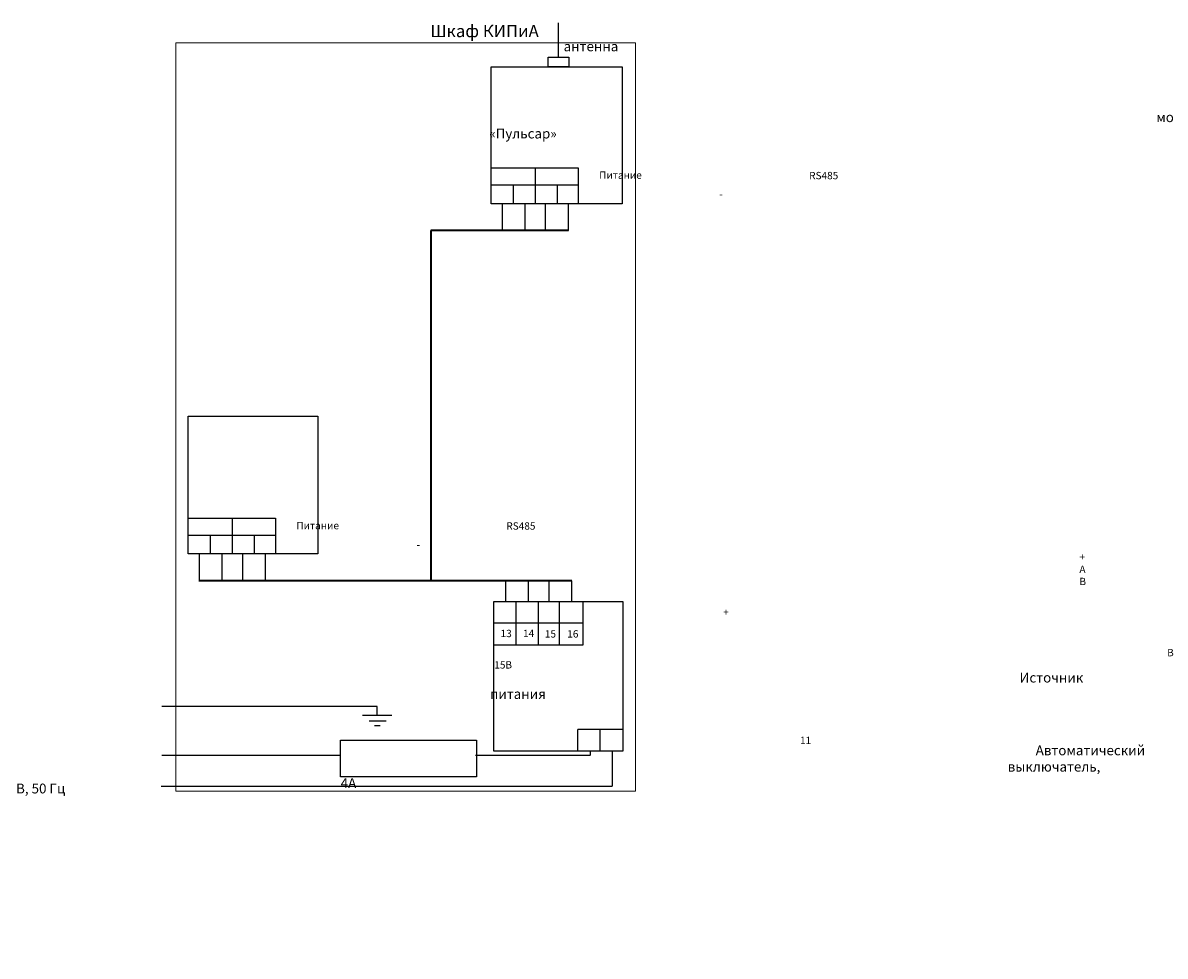
# Model space of a CAD drawing. Units: metres. Extents: x -97835 to 413940, y -20481 to 615.
# Drawn here: x -21251 to -16599, y -9735 to -5932 of the extents above; entities that cross this region are included whole.
import ezdxf

# ---------------------------------------------------------------- set-up
doc = ezdxf.new("R2010")
doc.units = ezdxf.units.M

msp = doc.modelspace()

# ---------------------------------------------------------------- linework, layer by layer
at = {"lineweight": 25}
for p, q in [((-19069.57589, -6072.03785), (-19069.57589, -5931.7126)), ((-19344.38895, -6522.87011), (-18988.90264, -6522.87011)), ((-19165.18859, -6522.87011), (-19165.18859, -6668.76401)), ((-18988.90264, -6522.87011), (-18988.90264, -6669.17403)), ((-19344.46238, -6591.53992), (-18988.65863, -6591.53992)), ((-19254.82549, -6591.53992), (-19254.82549, -6669.16669)), ((-19075.55169, -6591.53992), (-19075.55169, -6669.12704)), ((-19299.64393, -6669.16669), (-19299.64393, -6776.64988)), ((-19207.0192, -6669.3338), (-19207.0192, -6777.41773)), ((-19123.35798, -6669.16669), (-19123.35798, -6777.5705)), ((-19030.73324, -6669.23647), (-19030.73324, -6777.44397)), ((-20578.09003, -7950.75175), (-20222.22519, -7950.75175)), ((-20398.51114, -7950.75175), (-20398.51114, -8096.64564)), ((-20222.22519, -7950.75175), (-20222.22519, -8097.05566)), ((-20577.78494, -8019.42156), (-20221.98119, -8019.42156)), ((-20488.14804, -8019.42156), (-20488.14804, -8097.04832)), ((-20308.87425, -8019.42156), (-20308.87425, -8097.00867)), ((-20532.96649, -8097.04832), (-20532.96649, -8204.53151)), ((-20440.34175, -8097.21543), (-20440.34175, -8205.29936)), ((-20356.68054, -8097.04832), (-20356.68054, -8205.45214)), ((-20264.0558, -8097.1181), (-20264.0558, -8205.3256)), ((-19285.20045, -8205.17628), (-19285.20045, -8290.24107)), ((-19192.57571, -8205.17628), (-19192.57571, -8290.36498)), ((-19108.9145, -8205.03259), (-19108.9145, -8290.10968)), ((-19016.28976, -8205.17579), (-19016.28976, -8290.38072)), ((-19241.53531, -8466.04531), (-19241.53531, -8290.50745)), ((-19150.3931, -8466.04979), (-19150.3931, -8289.95608)), ((-19065.93487, -8464.80349), (-19065.93487, -8290.48447)), ((-18968.5247, -8466.10334), (-18968.5247, -8289.95035)), ((-18968.48449, -8377.73303), (-19332.56909, -8377.73303)), ((-19333.04821, -8466.10334), (-18968.5247, -8466.10334)), ((-19807.47243, -8716.86802), (-20685.69125, -8716.86802)), ((-19807.47243, -8752.69572), (-19807.47243, -8716.86802)), ((-19867.23044, -8752.69572), (-19747.71454, -8752.69572)), ((-19840.33928, -8776.58086), (-19771.61774, -8776.58086)), ((-19819.42403, -8794.49474), (-19795.52083, -8794.49474)), ((-18808.27744, -8811.51029), (-18990.62342, -8811.51029)), ((-18990.62342, -8898.66264), (-18990.62342, -8811.51029)), ((-18899.46484, -8898.59029), (-18899.46484, -8811.43794)), ((-19956.86734, -8916.90616), (-20685.69125, -8916.90616)), ((-18942.52681, -8916.90616), (-19407.09424, -8916.90616)), ((-18941.14867, -8898.99229), (-18941.14867, -8916.90616)), ((-18849.44336, -9042.30323), (-18849.44336, -8899.40226)), ((-20687.82146, -9042.30323), (-18850.76907, -9042.30323))]:
    msp.add_line(p, q, dxfattribs=at)
at = {"lineweight": 35}
for p, q in [((-19029.39579, -6777.63105), (-19589.44187, -6777.63105)), ((-19589.44187, -6777.63105), (-19589.44187, -8205.11797)), ((-20534.50525, -8204.76893), (-19015.08646, -8204.76893))]:
    msp.add_line(p, q, dxfattribs=at)
at = {"lineweight": 15}
msp.add_lwpolyline([(-20627.47574, -6012.98294), (-18755.79041, -6012.98294), (-18755.79041, -9062.44669), (-20627.47574, -9062.44669)], close=True, dxfattribs=at)
at = {"lineweight": 25}
for points in [[(-19111.4065, -6071.75028), (-19027.74528, -6071.75028), (-19027.74528, -6110.56366), (-19111.4065, -6110.56366)], [(-19344.46238, -6110.85123), (-18809.62884, -6110.85123), (-18809.62884, -6669.16669), (-19344.46238, -6669.16669)], [(-20578.43119, -7534.65235), (-20049.57345, -7534.65235), (-20049.57345, -8095.95345), (-20578.43119, -8095.95345)], [(-19333.04821, -8289.95035), (-18807.17831, -8289.95035), (-18807.17831, -8899.02174), (-19333.04821, -8899.02174)], [(-19956.86734, -8854.20763), (-19404.1064, -8854.20763), (-19404.1064, -9003.48984), (-19956.86734, -9003.48984)]]:
    msp.add_lwpolyline(points, close=True, dxfattribs=at)

# ---------------------------------------------------------------- texts
at = {"linetype": 'ByBlock', "attachment_point": 1}
for s, width, insert, char_height in [('{\\fGOST Common|b0|i0|c204|p34;Шкаф КИПиА}', 567.3827319, (-19591.23547, -5940.10119), 50), ('{\\fGOST Common|b0|i0|c204|p34;антенна}', 567.3827319, (-19048.65393, -6007.66067), 40), ('\\pi152.76268;{\\fGOST Common|b0|i0|c204|p34;GSM/GPRS\\P\\pi67.91419;модем «Пульсар»}', 553.5253551, (-19351.57509, -6229.55272), 40), ('\\pi208.99034;{\\fGOST Common|b0|i0|c204|p34;В систему \\P\\pi196.11761;отопления\\H1.33333x; }', 845.8352273, (-24218.66439, -6544.52724), 72), ('\\pi14.75669;{\\fGOST Common|b0|i0|c204|p34;Питание}', 182.5133896, (-19346.60781, -6537.35355), 30), ('\\pi37.25669;{\\fGOST Common|b0|i0|c204|p34;RS485}', 182.5133896, (-19166.32965, -6539.0808), 30), ('\\pi-90,l120.8181,t120.8181;{\\fGOST Common|b0|i0|c204|p34;-^I+      А       В}', 353.7330124, (-19339.13465, -6615.12099), 30), ('\\pi315.74295;{\\fGOST Common|b0|i0|c204|p34;Узел учета ТЭ}', 1260.3949994, (-24179.61126, -7520.71323), 72), ('\\pi14.75669;{\\fGOST Common|b0|i0|c204|p34;Питание}', 182.5133896, (-20579.93037, -7965.23519), 30), ('\\pi37.25669;{\\fGOST Common|b0|i0|c204|p34;RS485}', 182.5133896, (-20399.6522, -7966.96244), 30), ('\\pi-90,l120.8181,t120.8181;{\\fGOST Common|b0|i0|c204|p34;-^I+      А       В}', 353.7330124, (-20572.45721, -8043.00263), 30), ('\\pi-90,l120.8181,t120.8181;{\\fGOST Common|b0|i0|c204|p34;+       -      +       -}', 353.7330124, (-19323.46943, -8317.9717), 30), ('\\pi378.1975;{\\fGOST Common|b0|i0|c204|p34;Т1/Т2-Ду50\\P\\pi477.74295;L=0,1  м\\H1.33333x; }', 1260.3949994, (-24524.26135, -8389.47946), 72), ('{\\fGOST Common|b0|i0|c204|p34;   13     14}', 182.5133896, (-19332.9008, -8404.91331), 30), ('{\\fGOST Common|b0|i0|c204|p34;   15     16}', 182.5133896, (-19152.62264, -8406.64056), 30), ('\\pi91.34611;{\\fGOST Common|b0|i0|c204|p34;Выход 15В}', 357.9649571, (-19331.06264, -8482.81832), 30), ('\\pi53.91419;{\\fGOST Common|b0|i0|c204|p34;Источник питания \\P\\pi182.76268;ИП15-60}', 553.5253551, (-19348.27131, -8579.79208), 40), ('\\pi70.76268;{\\fGOST Common|b0|i0|c204|p34;Автоматический \\P\\pi67.91419;выключатель, 4А}', 553.5253551, (-19956.64437, -8876.20052), 40), ('\\pi-90,l120,t120;{\\fGOST Common|b0|i0|c204|p34;11     12}', 180.6976486, (-18985.95714, -8840.35937), 30), ('\\pi288.29182;{\\fGOST Common|b0|i0|c204|p34;220 В, 50 Гц}', 567.3827319, (-21278.72004, -8965.04042), 40), ('\\pi20.27023;{\\fGOST Common|b0|i0|c204|p34;Граница эксплуатационной \\P\\pi200.27023;ответственности и \\H1.33333x; \\H0.75x;\\P\\pi2.27023;балансовой принадлежности\\H1.22222x; }', 1260.3949994, (-26198.42145, -9040.2532), 72)]:
    msp.add_mtext_dynamic_manual_height_columns(s, width=width, gutter_width=1, heights=[0], dxfattribs=dict(at, insert=insert, char_height=char_height))

doc.saveas('drawing.dxf')
